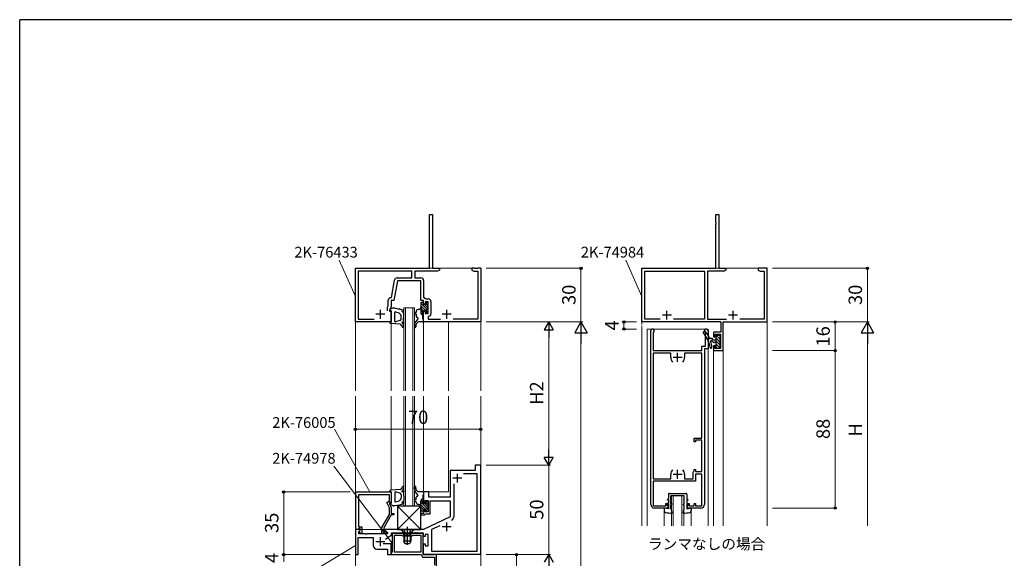
# Model space of a CAD drawing. Extents: x 0 to 1133, y 0 to 806.
# Drawn here: x 4 to 554, y 501 to 802 of the extents above; entities that cross this region are included whole.
import ezdxf

# ---------------------------------------------------------------- set-up
doc = ezdxf.new("R2010")
doc.units = 0
doc.linetypes.add('YHIDDEN_1', pattern=[4, 3, -1])
doc.layers.add('USER1', color=3, linetype='CONTINUOUS')
doc.layers.add('YKK_ZWAK', color=7, linetype='CONTINUOUS')
for name, color, linetype, lineweight in [('YKK_11', 7, 'CONTINUOUS', 30), ('YKK_12', 2, 'CONTINUOUS', 13), ('YKK_13', 4, 'CONTINUOUS', 30), ('YKK_D', 6, 'CONTINUOUS', 13)]:
    doc.layers.add(name, color=color, linetype=linetype, lineweight=lineweight)
doc.styles.add('text-b', font='txt')

# ---------------------------------------------------------------- blocks, each defined once
blk = doc.blocks.new('A201')
at = {"layer": 'YKK_ZWAK', "color": 254, "linetype": 'Continuous'}
for p in [(571, 410), (21, 35)]:
    blk.add_line(p, (21, 410), dxfattribs=at)

msp = doc.modelspace()

# ---------------------------------------------------------------- linework, layer by layer
at = {"layer": 'YKK_11', "lineweight": -2}
for p, q in [((232.89, 688.53), (232.89, 693.07)), ((232.89, 693.07), (234.52, 693.07)), ((234.52, 693.07), (234.52, 663.07)), ((233.01, 688.35), (232.89, 688.53)), ((232.89, 687.61), (233.01, 687.8)), ((232.89, 663.07), (232.89, 687.61)), ((233.01, 687.8), (233.01, 688.35)), ((191.52, 633.07), (191.52, 663.07)), ((191.52, 663.07), (232.89, 663.07)), ((223.02, 661.44), (193.15, 661.44)), ((193.15, 661.44), (193.15, 634.7)), ((223.02, 657.7), (223.02, 661.44)), ((237.43, 661.44), (224.65, 661.44)), ((224.65, 661.44), (224.65, 657.7)), ((234.52, 663.07), (238.52, 663.07)), ((238.52, 662.07), (237.43, 661.44)), ((238.52, 663.07), (238.52, 662.07)), ((258.06, 663.07), (256.52, 663.07)), ((256.52, 663.07), (256.52, 662.07)), ((256.52, 662.07), (257.61, 661.44)), ((257.61, 661.44), (259.89, 661.44)), ((258.25, 662.95), (258.06, 663.07)), ((258.79, 662.95), (258.25, 662.95)), ((258.98, 663.07), (258.79, 662.95)), ((259.06, 663.07), (258.98, 663.07)), ((259.25, 662.95), (259.06, 663.07)), ((259.79, 662.95), (259.25, 662.95)), ((259.98, 663.07), (259.79, 662.95)), ((259.89, 661.44), (259.89, 634.7)), ((261.52, 663.07), (259.98, 663.07)), ((261.52, 663.07), (261.52, 633.07)), ((211.65, 646.7), (213.37, 656.46)), ((214.96, 656.07), (213.02, 645.07)), ((214.85, 657.7), (223.02, 657.7)), ((228.02, 656.07), (214.96, 656.07)), ((224.65, 657.7), (228.15, 657.7)), ((228.02, 645.07), (228.02, 656.07)), ((229.65, 656.2), (229.65, 646.87)), ((209.89, 642.08), (209.89, 645.2)), ((211.39, 646.7), (211.65, 646.7)), ((213.02, 645.07), (211.52, 645.07)), ((211.52, 645.07), (211.52, 641.72)), ((229.52, 645.07), (228.02, 645.07)), ((229.52, 643.07), (229.52, 645.07)), ((229.65, 646.87), (231.04, 645.9)), ((232.12, 644.27), (230.52, 644.27)), ((230.52, 644.27), (230.52, 643.07)), ((231.04, 645.9), (232.25, 645.9)), ((232.12, 637.87), (232.12, 644.27)), ((233.75, 644.4), (233.75, 637.74)), ((209.52, 641.29), (209.89, 642.08)), ((209.52, 639.37), (209.52, 641.29)), ((211.52, 641.72), (210.52, 639.57)), ((210.52, 639.57), (210.52, 639.07)), ((210.52, 639.07), (211.52, 639.07)), ((211.52, 639.07), (211.52, 633.07)), ((230.52, 643.07), (229.52, 643.07)), ((229.52, 633.07), (229.52, 639.07)), ((229.52, 639.07), (230.52, 639.07)), ((230.52, 639.07), (230.52, 637.87)), ((211.52, 633.07), (191.52, 633.07)), ((193.15, 634.7), (201.98, 634.7)), ((261.52, 633.07), (229.52, 633.07)), ((230.52, 637.87), (232.12, 637.87)), ((232.48, 636.26), (232.22, 635.96)), ((232.22, 635.96), (232.22, 634.7)), ((232.22, 634.7), (238.98, 634.7)), ((259.89, 634.7), (246.06, 634.7))]:
    msp.add_line(p, q, dxfattribs=at)
at = {"layer": 'YKK_11'}
for p, q in [((392.92, 688.53), (392.92, 693.07)), ((392.92, 693.07), (394.52, 693.07)), ((394.52, 693.07), (394.52, 663.07)), ((393.04, 688.35), (392.92, 688.53)), ((392.92, 687.61), (393.04, 687.8)), ((392.92, 663.07), (392.92, 687.61)), ((393.04, 687.8), (393.04, 688.35)), ((351.52, 633.07), (351.52, 663.07)), ((351.52, 663.07), (392.92, 663.07)), ((353.12, 634.67), (353.12, 661.47)), ((353.12, 661.47), (386.52, 661.47)), ((386.52, 661.47), (386.52, 634.67)), ((397.48, 661.47), (388.12, 661.47)), ((388.12, 661.47), (388.12, 634.67)), ((394.52, 663.07), (398.52, 663.07)), ((398.52, 662.07), (397.48, 661.47)), ((398.52, 663.07), (398.52, 662.07)), ((421.52, 663.07), (416.52, 663.07)), ((416.52, 663.07), (416.52, 662.07)), ((416.52, 662.07), (417.56, 661.47)), ((417.56, 661.47), (419.92, 661.47)), ((419.92, 661.47), (419.92, 634.67)), ((421.52, 633.07), (421.52, 663.07)), ((205.52, 634.87), (205.52, 639.87)), ((242.52, 634.87), (242.52, 639.87)), ((365.52, 634.37), (365.52, 639.37)), ((402.52, 634.37), (402.52, 639.37)), ((208.02, 637.37), (203.02, 637.37)), ((245.02, 637.37), (240.02, 637.37)), ((395.72, 633.07), (351.52, 633.07)), ((361.77, 634.67), (353.12, 634.67)), ((368.02, 636.87), (363.02, 636.87)), ((386.52, 634.67), (369.27, 634.67)), ((388.12, 634.67), (398.77, 634.67)), ((395.72, 633.07), (395.72, 627.27)), ((396.92, 617.07), (396.92, 633.07)), ((396.92, 633.07), (421.52, 633.07)), ((405.02, 636.87), (400.02, 636.87)), ((419.92, 634.67), (406.27, 634.67)), ((395.72, 627.27), (391.52, 627.27)), ((391.52, 627.27), (391.52, 624.77)), ((391.52, 624.77), (392.52, 624.77)), ((392.52, 624.77), (392.52, 626.27)), ((392.52, 626.27), (395.52, 626.27)), ((395.52, 626.27), (395.52, 618.27)), ((392.52, 619.77), (391.52, 619.77)), ((391.52, 619.77), (391.52, 617.07)), ((391.52, 617.07), (396.92, 617.07)), ((392.52, 618.27), (392.52, 619.77)), ((395.52, 618.27), (392.52, 618.27))]:
    msp.add_line(p, q, dxfattribs=at)
at = {"layer": 'YKK_11', "linetype": 'ByBlock', "lineweight": -2, "ltscale": 0.5}
for p, q in [((356.52, 531.07), (356.52, 628.07)), ((358.06, 627.23), (357.92, 626.98)), ((387.12, 626.98), (386.98, 627.23)), ((388.52, 628.07), (388.52, 618.07)), ((357.92, 626.98), (357.92, 617.07)), ((387.12, 619.47), (387.12, 626.98)), ((357.92, 617.07), (385.12, 617.07)), ((385.12, 617.07), (385.12, 619.47)), ((385.12, 619.47), (387.12, 619.47)), ((388.52, 618.07), (386.52, 618.07)), ((386.52, 618.07), (386.52, 531.07)), ((367.67, 615.67), (357.92, 615.67)), ((357.92, 615.67), (357.92, 545.47)), ((367.67, 613.27), (367.67, 615.67)), ((385.12, 615.67), (375.37, 615.67)), ((375.37, 615.67), (375.37, 613.27)), ((385.12, 568.07), (385.12, 615.67)), ((380.72, 566.07), (380.72, 568.07)), ((380.72, 568.07), (385.12, 568.07)), ((385.12, 567.07), (381.52, 567.07)), ((381.52, 567.07), (381.52, 566.07)), ((385.12, 549.47), (385.12, 567.07)), ((381.52, 566.07), (380.72, 566.07)), ((258.52, 550.07), (244.52, 550.07)), ((244.52, 550.07), (244.52, 535.07)), ((261.52, 553.07), (258.52, 553.07)), ((258.52, 553.07), (258.52, 550.07)), ((261.52, 503.07), (261.52, 553.07)), ((380.72, 549.77), (380.72, 550.57)), ((380.72, 550.57), (381.52, 550.57)), ((381.52, 550.57), (381.52, 549.47)), ((259.59, 548.14), (251.93, 548.14)), ((259.59, 505), (259.59, 548.14)), ((357.92, 545.47), (367.67, 545.47)), ((367.67, 545.47), (367.67, 547.87)), ((375.37, 547.87), (375.37, 545.47)), ((375.37, 545.47), (380.12, 545.47)), ((380.12, 549.17), (380.42, 549.47)), ((380.12, 545.47), (380.12, 549.17)), ((380.42, 549.47), (380.72, 549.77)), ((381.52, 549.47), (385.12, 549.47)), ((385.12, 548.07), (381.52, 548.07)), ((381.52, 548.07), (381.52, 544.07)), ((385.12, 530.27), (385.12, 548.07)), ((246.45, 542.53), (246.45, 524.11)), ((381.52, 544.07), (357.92, 544.07)), ((357.92, 544.07), (357.92, 530.27)), ((191.72, 517.07), (191.72, 538.07)), ((191.72, 538.07), (211.52, 538.07)), ((210.52, 536.44), (193.35, 536.44)), ((193.35, 536.44), (193.35, 524.03)), ((210.52, 533.07), (210.52, 536.44)), ((211.52, 538.07), (211.52, 532.07)), ((232.52, 538.07), (229.52, 538.07)), ((229.52, 538.07), (229.52, 532.07)), ((232.52, 535.07), (232.52, 538.07)), ((244.52, 535.07), (232.52, 535.07)), ((209.1, 532.25), (210.52, 533.07)), ((210.52, 529.21), (209.1, 532.25)), ((211.52, 532.07), (210.52, 532.07)), ((210.52, 532.07), (210.52, 531.57)), ((210.52, 531.57), (211.52, 529.43)), ((210.52, 525.54), (210.52, 529.21)), ((211.52, 529.43), (211.52, 526.07)), ((229.52, 532.07), (230.52, 532.07)), ((230.52, 528.07), (229.52, 528.07)), ((229.52, 528.07), (229.52, 526.07)), ((230.52, 532.07), (230.52, 533.27)), ((230.52, 533.27), (232.12, 533.27)), ((230.52, 526.87), (230.52, 528.07)), ((232.12, 533.27), (232.12, 526.87)), ((233.32, 525.87), (233.32, 533.07)), ((233.32, 533.07), (244.52, 533.07)), ((244.52, 533.07), (244.52, 524.07)), ((357.92, 530.27), (365.02, 530.27)), ((366.02, 529.07), (358.52, 529.07)), ((365.02, 530.27), (365.02, 531.57)), ((365.02, 531.57), (366.02, 531.57)), ((366.02, 531.57), (366.02, 529.07)), ((377.02, 529.07), (377.02, 531.57)), ((377.02, 531.57), (378.02, 531.57)), ((384.52, 529.07), (377.02, 529.07)), ((378.02, 531.57), (378.02, 530.27)), ((378.02, 530.27), (380.72, 530.27)), ((380.72, 530.27), (380.72, 531.57)), ((380.72, 531.57), (381.52, 531.57)), ((381.52, 531.57), (381.52, 530.27)), ((381.52, 530.27), (385.12, 530.27)), ((193.35, 524.03), (193.23, 523.85)), ((193.23, 523.85), (193.23, 523.3)), ((193.23, 523.3), (193.35, 523.11)), ((193.35, 523.03), (193.23, 522.85)), ((193.23, 522.85), (193.23, 522.3)), ((193.35, 523.11), (193.35, 523.03)), ((206.32, 518.27), (210.52, 525.54)), ((211.52, 525.27), (207.32, 518)), ((211.52, 526.07), (213.02, 526.07)), ((213.02, 525.27), (211.52, 525.27)), ((213.02, 526.07), (213.02, 525.27)), ((229.52, 526.07), (228.02, 526.07)), ((228.02, 526.07), (228.02, 525.27)), ((228.02, 525.27), (230.22, 525.27)), ((244.52, 524.07), (229.52, 517.07)), ((230.22, 525.27), (230.52, 525.57)), ((232.12, 526.87), (230.52, 526.87)), ((230.52, 525.57), (230.82, 525.87)), ((230.82, 525.87), (233.32, 525.87)), ((194, 517.07), (191.52, 517.07)), ((191.52, 517.07), (191.52, 503.07)), ((193.05, 517.07), (191.72, 517.07)), ((193.35, 517.37), (193.05, 517.07)), ((193.23, 522.3), (193.35, 522.11)), ((193.35, 522.11), (193.35, 518.57)), ((193.35, 518.57), (195.12, 518.57)), ((193.55, 517.57), (193.35, 517.37)), ((194.12, 517.57), (193.55, 517.57)), ((194.16, 516.69), (194, 517.07)), ((194.12, 516.65), (194.12, 517.57)), ((195.12, 518.57), (195.12, 514.77)), ((206.32, 514.77), (206.32, 518.27)), ((207.32, 518), (207.32, 515.57)), ((229.52, 517.07), (208.02, 517.07)), ((208.02, 517.07), (208.02, 516.27)), ((238.61, 519.18), (234.05, 517.06)), ((234.05, 517.06), (234.05, 505)), ((193.02, 503.07), (193.02, 512.64)), ((193.02, 512.64), (201.52, 512.64)), ((193.45, 515.98), (194.16, 516.69)), ((193.45, 514.57), (193.45, 515.98)), ((197.06, 514.57), (193.45, 514.57)), ((193.55, 516.07), (194.12, 516.65)), ((194.3, 514.77), (193.55, 516.07)), ((195.12, 514.77), (194.3, 514.77)), ((197.25, 514.45), (197.06, 514.57)), ((197.79, 514.45), (197.25, 514.45)), ((197.98, 514.57), (197.79, 514.45)), ((209.52, 514.57), (197.98, 514.57)), ((201.52, 512.64), (201.52, 508.07)), ((208.72, 514.77), (206.32, 514.77)), ((207.32, 515.57), (207.97, 515.57)), ((207.97, 515.57), (208.22, 515.71)), ((208.02, 516.27), (209.52, 515.41)), ((211.52, 513.73), (208.3, 511.48)), ((209.52, 515.41), (209.52, 514.57)), ((224.56, 515.07), (211.52, 515.07)), ((211.52, 515.07), (211.52, 513.73)), ((220.06, 514.87), (212.02, 514.87)), ((212.02, 514.87), (212.02, 504.47)), ((217.62, 513.67), (213.22, 513.67)), ((213.22, 513.67), (213.22, 504.67)), ((218.02, 513.27), (217.62, 513.67)), ((223.02, 513.27), (218.02, 513.27)), ((220.25, 514.75), (220.06, 514.87)), ((220.79, 514.75), (220.25, 514.75)), ((220.98, 514.87), (220.79, 514.75)), ((229.42, 514.87), (220.98, 514.87)), ((223.42, 513.67), (223.02, 513.27)), ((228.22, 513.67), (223.42, 513.67)), ((224.75, 515.19), (224.56, 515.07)), ((225.29, 515.19), (224.75, 515.19)), ((225.48, 515.07), (225.29, 515.19)), ((225.56, 515.07), (225.48, 515.07)), ((225.75, 515.19), (225.56, 515.07)), ((226.29, 515.19), (225.75, 515.19)), ((226.48, 515.07), (226.29, 515.19)), ((229.52, 515.07), (226.48, 515.07)), ((228.22, 504.67), (228.22, 513.67)), ((229.42, 502.87), (229.42, 514.87)), ((229.52, 513.07), (229.52, 515.07)), ((230.52, 513.07), (229.52, 513.07)), ((232.12, 514.27), (230.52, 514.27)), ((230.52, 514.27), (230.52, 513.07)), ((232.12, 507.87), (232.12, 514.27)), ((203.52, 506.07), (209.52, 506.07)), ((211.52, 509.07), (206.99, 509.07)), ((209.52, 506.07), (209.52, 503.07)), ((211.52, 503.07), (211.52, 509.07)), ((229.52, 503.07), (229.52, 509.07)), ((229.52, 509.07), (230.52, 509.07)), ((230.52, 509.07), (230.52, 507.87)), ((230.52, 507.87), (232.12, 507.87)), ((191.52, 503.07), (193.02, 503.07)), ((209.52, 503.07), (211.52, 503.07)), ((211.82, 504.27), (211.52, 503.97)), ((211.52, 503.97), (211.52, 503.07)), ((211.52, 503.07), (220.06, 503.07)), ((212.02, 504.47), (211.82, 504.27)), ((213.22, 504.67), (228.22, 504.67)), ((220.06, 503.07), (220.25, 503.19)), ((220.25, 503.19), (220.79, 503.19)), ((220.79, 503.19), (220.98, 503.07)), ((220.98, 503.07), (228.22, 503.07)), ((228.22, 503.07), (229.03, 501.67)), ((229.03, 501.67), (235.72, 501.67)), ((235.52, 502.87), (229.42, 502.87)), ((261.52, 503.07), (229.52, 503.07)), ((234.05, 505), (259.59, 505)), ((235.72, 503.07), (235.52, 502.87)), ((236.92, 503.07), (235.72, 503.07)), ((235.72, 501.67), (235.72, 497.07)), ((236.92, 487.07), (236.92, 503.07))]:
    msp.add_line(p, q, dxfattribs=at)
at = {"layer": 'YKK_11', "ltscale": 0.5}
for p, q in [((374.02, 613.27), (369.02, 613.27)), ((371.52, 610.77), (371.52, 615.77)), ((371.52, 545.37), (371.52, 550.37)), ((251.02, 545.77), (246.02, 545.77)), ((248.52, 543.27), (248.52, 548.27)), ((374.02, 547.87), (369.02, 547.87)), ((245.02, 518.57), (240.02, 518.57)), ((242.52, 516.07), (242.52, 521.07)), ((205.52, 507.77), (205.52, 512.77)), ((208.02, 510.27), (203.02, 510.27))]:
    msp.add_line(p, q, dxfattribs=at)
at = {"layer": 'YKK_11', "lineweight": -2}
for centre, start, end in [((214.85, 656.2), 90, 170), ((228.15, 656.2), 0, 90), ((211.39, 645.2), 90, 180), ((232.25, 644.4), 0, 90), ((232.25, 637.74), 278.6269, 360)]:
    msp.add_arc(centre, 1.5, start, end, dxfattribs=at)
at = {"layer": 'YKK_11', "linetype": 'ByBlock', "lineweight": -2, "ltscale": 0.5}
for centre, radius, start, end in [((357.52, 628.07), 1, 302.578, 180), ((387.52, 628.07), 1, 359.9999, 237.4193), ((371.52, 613.27), 3.85, 180, 222.5369), ((371.52, 613.27), 3.85, 317.4626, 360), ((371.52, 547.87), 3.85, 137.4645, 180), ((371.52, 547.87), 3.85, 360, 42.5365), ((358.52, 531.07), 2, 180, 270), ((384.52, 531.07), 2, 270, 359.9996), ((244.45, 524.11), 2, 295, 0), ((208.72, 515.37), 0.6, 270, 146.251), ((203.52, 508.07), 2, 180, 270)]:
    msp.add_arc(centre, radius, start, end, dxfattribs=at)
at = {"layer": 'YKK_12'}
for p, q in [((191.52, 663.07), (191.52, 594.57)), ((261.52, 663.07), (191.52, 663.07)), ((261.52, 594.57), (261.52, 663.07)), ((351.52, 631.6), (351.52, 663.07)), ((421.52, 663.07), (351.52, 663.07)), ((421.52, 519.07), (421.52, 663.07)), ((218.52, 594.57), (218.52, 640.87)), ((218.52, 640.87), (224.52, 640.87)), ((219.52, 640.87), (219.52, 594.57)), ((223.52, 594.57), (223.52, 640.87)), ((224.52, 640.87), (224.52, 594.57)), ((211.52, 594.57), (211.52, 633.07)), ((229.52, 594.57), (229.52, 633.07)), ((243.52, 633.07), (243.52, 594.57)), ((353.12, 633.07), (351.52, 633.07)), ((351.52, 519.07), (351.52, 630.81)), ((354.52, 629.07), (354.52, 519.07)), ((388.52, 629.07), (354.52, 629.07)), ((388.52, 629.07), (388.52, 519.07)), ((391.52, 519.07), (391.52, 617.07)), ((391.52, 617.07), (396.92, 617.07)), ((396.92, 519.07), (396.92, 617.07)), ((191.52, 591.57), (191.52, 359.57)), ((211.52, 538.99), (211.52, 591.57)), ((218.52, 530.07), (218.52, 591.57)), ((219.52, 591.57), (219.52, 530.07)), ((223.52, 530.07), (223.52, 591.57)), ((224.52, 591.57), (224.52, 530.07)), ((229.52, 537.87), (229.52, 591.57)), ((243.52, 591.57), (243.52, 538.07)), ((261.52, 359.57), (261.52, 591.57)), ((243.52, 538.07), (232.22, 538.07)), ((368.12, 519.07), (368.12, 535.87)), ((368.12, 535.87), (374.92, 535.87)), ((369.12, 535.87), (369.12, 519.07)), ((373.92, 519.07), (373.92, 535.87)), ((374.92, 535.87), (374.92, 519.07)), ((218.52, 530.07), (224.52, 530.07)), ((364.02, 519.07), (364.02, 529.07)), ((379.02, 519.07), (379.02, 529.07)), ((208.32, 517.07), (193.82, 517.07))]:
    msp.add_line(p, q, dxfattribs=at)
at = {"layer": 'YKK_13'}
for p, q in [((228.02, 643.57), (228.02, 638.07)), ((229.22, 643.87), (228.32, 643.87)), ((229.52, 643.07), (229.52, 643.57)), ((231.02, 643.67), (231.02, 642.77)), ((231.82, 643.97), (231.32, 643.97)), ((232.12, 642.97), (232.12, 643.67)), ((212.3, 640.68), (210.8, 640.05)), ((210.92, 639.47), (211.52, 639.47)), ((211.52, 633.07), (211.52, 639.47)), ((212.34, 640.69), (212.3, 640.68)), ((213.51, 640.77), (212.73, 640.77)), ((213.52, 633.41), (213.52, 638.37)), ((213.73, 640.75), (214.71, 640.53)), ((213.73, 640.75), (214.71, 640.53)), ((213.89, 638.67), (215.39, 638.33)), ((214.71, 640.53), (215.04, 640.86)), ((215.04, 640.86), (215.2, 640.42)), ((215.2, 640.42), (216.04, 640.23)), ((216.89, 636.96), (215.9, 638.03)), ((216.04, 640.23), (216.38, 640.56)), ((216.38, 640.56), (216.53, 640.12)), ((216.53, 640.12), (218.03, 639.78)), ((218.35, 638.21), (217.78, 638.71)), ((218.52, 638.71), (218.52, 638.92)), ((225.02, 638.37), (225.52, 638.37)), ((225.52, 639.07), (225.52, 638.37)), ((227.02, 640.07), (226.52, 640.07)), ((229.22, 634.87), (229.22, 639.07)), ((229.52, 639.37), (230.56, 639.37)), ((231.02, 642.77), (229.82, 642.77)), ((231.02, 638.91), (231.02, 638.47)), ((231.53, 638.26), (232.03, 638.76)), ((231.92, 640.17), (231.92, 642.77)), ((231.92, 642.77), (231.92, 642.77)), ((231.92, 640.17), (231.92, 640.17)), ((232.12, 638.97), (232.12, 639.97)), ((211.52, 633.07), (210.52, 633.07)), ((216.31, 633.8), (213.95, 633.09)), ((217.02, 634.76), (217.02, 636.62)), ((217.57, 632.53), (217.79, 632.27)), ((217.74, 632.86), (218.42, 632.86)), ((218.32, 635.13), (218.39, 635.18)), ((218.32, 633.46), (218.32, 635.13)), ((218.42, 632.86), (218.52, 632.46)), ((218.52, 635.43), (218.52, 637.84)), ((218.52, 632.46), (218.52, 632.96)), ((225.02, 637.37), (225.52, 637.37)), ((226.4, 634.75), (225.23, 633.37)), ((225.52, 637.37), (225.52, 636.07)), ((226.52, 633.07), (225.95, 632.53)), ((226.02, 635.57), (226.02, 635.57)), ((229.22, 633.07), (226.52, 633.07)), ((229.02, 637.07), (229.22, 637.07)), ((229.52, 634.57), (229.22, 634.87)), ((229.52, 633.37), (229.52, 634.57)), ((216.52, 631.77), (211.39, 632.16)), ((216.52, 631.77), (217.08, 631.4)), ((224.52, 631.43), (224.52, 630.41)), ((225.32, 631.08), (225.32, 630.41)), ((389.35, 623.92), (390.7, 623.92)), ((389.9, 623.93), (389.9, 623.92)), ((391.72, 621.32), (390.66, 622.58)), ((391.72, 622.71), (390.7, 623.92)), ((393.02, 623.46), (391.72, 622.71)), ((393.02, 622.07), (391.72, 621.32)), ((393.02, 623.46), (393.02, 625.22)), ((393.02, 622.07), (393.02, 623.46)), ((393.02, 618.92), (393.02, 622.07)), ((393.55, 625.72), (395.05, 625.62)), ((395.02, 625.62), (395.02, 625.62)), ((395.02, 624.62), (395.02, 622.57)), ((395.02, 621.57), (395.02, 619.52)), ((393.55, 618.42), (395.05, 618.52)), ((216.52, 539.37), (211.39, 538.98)), ((216.52, 539.37), (217.08, 539.75)), ((224.52, 539.71), (224.52, 540.74)), ((225.32, 540.07), (225.32, 540.74)), ((211.52, 538.07), (210.52, 538.07)), ((211.52, 538.07), (211.52, 531.67)), ((213.52, 537.74), (213.52, 532.77)), ((216.31, 537.35), (213.95, 538.06)), ((216.89, 534.19), (215.9, 533.12)), ((217.02, 536.39), (217.02, 534.53)), ((217.57, 538.62), (217.79, 538.88)), ((217.74, 538.28), (218.42, 538.28)), ((218.32, 537.68), (218.32, 536.02)), ((218.32, 536.02), (218.39, 535.96)), ((218.42, 538.28), (218.52, 538.68)), ((218.52, 538.68), (218.52, 538.18)), ((218.52, 535.72), (218.52, 533.31)), ((225.02, 533.77), (225.52, 533.77)), ((226.4, 536.4), (225.23, 537.77)), ((225.52, 533.77), (225.52, 535.07)), ((226.52, 538.07), (225.95, 538.62)), ((226.02, 535.57), (226.02, 535.57)), ((229.22, 538.07), (226.52, 538.07)), ((229.02, 534.07), (229.22, 534.07)), ((229.52, 536.57), (229.22, 536.27)), ((229.22, 536.27), (229.22, 532.07)), ((229.52, 537.77), (229.52, 536.57)), ((212.3, 530.47), (210.8, 531.1)), ((210.92, 531.67), (211.52, 531.67)), ((212.34, 530.45), (212.3, 530.47)), ((213.51, 530.37), (212.73, 530.37)), ((213.73, 530.4), (214.71, 530.62)), ((213.73, 530.4), (214.71, 530.62)), ((213.89, 532.48), (215.39, 532.82)), ((214.71, 530.62), (215.04, 530.28)), ((228.02, 517.07), (215.02, 530.07)), ((228.02, 530.07), (215.02, 517.07)), ((228.02, 530.07), (215.02, 530.07)), ((215.02, 530.07), (215.02, 517.07)), ((215.04, 530.28), (215.2, 530.73)), ((215.2, 530.73), (216.04, 530.92)), ((216.04, 530.92), (216.38, 530.58)), ((216.38, 530.58), (216.53, 531.03)), ((216.53, 531.03), (218.03, 531.36)), ((218.35, 532.93), (217.78, 532.44)), ((218.52, 532.43), (218.52, 532.23)), ((225.02, 532.77), (225.52, 532.77)), ((225.52, 532.07), (225.52, 532.77)), ((227.02, 531.07), (226.52, 531.07)), ((228.02, 527.57), (228.02, 533.07)), ((228.02, 517.07), (228.02, 530.07)), ((229.52, 531.77), (230.56, 531.77)), ((229.52, 528.07), (229.52, 527.57)), ((231.02, 528.37), (229.82, 528.37)), ((231.02, 532.23), (231.02, 532.67)), ((231.02, 527.47), (231.02, 528.37)), ((231.53, 532.89), (232.03, 532.39)), ((231.92, 530.97), (231.92, 530.97)), ((231.92, 530.97), (231.92, 528.37)), ((231.92, 528.37), (231.92, 528.37)), ((232.12, 532.17), (232.12, 531.17)), ((232.12, 528.17), (232.12, 527.47)), ((229.22, 527.27), (228.32, 527.27)), ((231.82, 527.17), (231.32, 527.17)), ((215.02, 517.07), (228.02, 517.07)), ((224.02, 517.07), (217.02, 517.07)), ((217.02, 517.07), (217.02, 516.82)), ((220.52, 518.57), (220.52, 508.59)), ((224.02, 517.07), (224.02, 516.82)), ((217.02, 516.82), (218.45, 515.39)), ((224.02, 516.82), (217.02, 516.82)), ((218.52, 514.07), (218.66, 514.63)), ((218.52, 514.07), (218.52, 510.47)), ((218.52, 514.07), (222.52, 514.07)), ((218.65, 515.07), (222.39, 515.07)), ((218.9, 514.07), (218.66, 515.02)), ((218.9, 514.07), (218.9, 509.72)), ((222.14, 514.07), (222.38, 515.02)), ((222.14, 514.07), (222.14, 509.72)), ((222.52, 514.07), (222.38, 514.63)), ((222.52, 514.07), (222.52, 510.47)), ((224.02, 516.82), (222.59, 515.39)), ((222.52, 510.47), (218.52, 510.47)), ((219.22, 509.07), (218.52, 510.47)), ((221.82, 509.07), (219.22, 509.07)), ((222.52, 510.47), (221.82, 509.07))]:
    msp.add_line(p, q, dxfattribs=at)
at = {"layer": 'YKK_13', "linetype": 'Continuous', "lineweight": -3}
for p, q in [((229.52, 643.35), (228.99, 643.87)), ((232.12, 643.44), (231.59, 643.97)), ((232.12, 639.4), (228.02, 643.5)), ((230.74, 639.43), (228.02, 642.15)), ((229.46, 639.37), (228.02, 640.8)), ((229.22, 638.26), (228.02, 639.46)), ((229.06, 637.07), (228.02, 638.11)), ((231.92, 640.95), (230.09, 642.77)), ((231.92, 642.29), (231.02, 643.19)), ((231.72, 638.45), (231.08, 639.09)), ((229.22, 532.42), (228.12, 533.51)), ((229.22, 533.76), (228.92, 534.07)), ((232.12, 528.17), (228.02, 532.27)), ((230.57, 528.37), (228.02, 530.92)), ((229.52, 528.08), (228.02, 529.58)), ((228.98, 527.27), (228.02, 528.23)), ((231.92, 529.72), (229.86, 531.77)), ((232, 530.99), (231.26, 531.72)), ((232.12, 532.21), (231.36, 532.97)), ((231.77, 527.17), (231.02, 527.92))]:
    msp.add_line(p, q, dxfattribs=at)
at = {"layer": 'YKK_13', "linetype": 'Continuous'}
for p, q in [((386.24, 627.05), (386.24, 627.05)), ((386.32, 627.84), (386.31, 627.84)), ((386.37, 627.34), (386.35, 627.35)), ((387.36, 627.32), (387.34, 627.34)), ((386.94, 626.06), (386.93, 626.06)), ((387.37, 625.19), (387.36, 625.2)), ((387.44, 626.26), (387.42, 626.28)), ((387.69, 625.09), (387.64, 625.1)), ((387.71, 624.2), (387.71, 624.2)), ((388.43, 625.34), (388.43, 625.35)), ((388.45, 624.11), (388.43, 624.13)), ((388.52, 625.19), (388.5, 625.2)), ((388.53, 623.05), (388.52, 623.07)), ((389.05, 623.57), (389.04, 623.57)), ((389.13, 623.13), (389.08, 623.14)), ((389.52, 623.04), (389.51, 623.05)), ((389.61, 621.98), (389.59, 622)), ((389.82, 621.71), (389.82, 621.71)), ((390.54, 622.85), (390.54, 622.86)), ((390.67, 623.04), (390.65, 623.05)), ((390.71, 622.81), (390.66, 622.82)), ((391.74, 621.96), (391.72, 621.98)), ((391.86, 622.23), (391.85, 622.23)), ((392.28, 622.49), (392.28, 622.49)), ((392.73, 621.94), (392.71, 621.96)), ((392.8, 623.02), (392.78, 623.04)), ((395.32, 621.67), (393.02, 623.97)), ((395.02, 620.27), (393.02, 622.27)), ((395.02, 623.67), (393.14, 625.55)), ((395.47, 624.91), (394.74, 625.64)), ((389.54, 620.9), (389.52, 620.92)), ((389.63, 619.85), (389.61, 619.87)), ((389.91, 618.71), (389.9, 618.71)), ((390.24, 619.57), (390.19, 619.58)), ((390.7, 618.78), (390.68, 618.79)), ((395.07, 618.53), (393.02, 620.58)), ((393.47, 618.43), (393.02, 618.88))]:
    msp.add_line(p, q, dxfattribs=at)
at = {"layer": 'YKK_13', "linetype": 'Continuous', "lineweight": 30, "ltscale": 0.5}
for p, q in [((366.42, 534.4), (365.62, 533.72)), ((365.62, 533.72), (365.88, 533.42)), ((366.42, 533.87), (365.88, 533.42)), ((366.42, 536.77), (366.42, 534.4)), ((366.42, 533.87), (366.42, 532.03)), ((366.92, 537.27), (376.12, 537.27)), ((375.22, 535.87), (367.82, 535.87)), ((367.82, 533.57), (367.82, 535.87)), ((367.82, 533.07), (368.12, 533.67)), ((368.12, 533.67), (367.82, 533.57)), ((375.22, 533.07), (374.92, 533.67)), ((374.92, 533.67), (375.22, 533.57)), ((375.22, 533.57), (375.22, 535.87)), ((376.62, 536.77), (376.62, 534.4)), ((376.62, 534.4), (377.42, 533.72)), ((376.62, 533.87), (377.16, 533.42)), ((376.62, 533.87), (376.62, 532.03)), ((377.42, 533.72), (377.16, 533.42)), ((366.42, 528.67), (364.02, 529.07)), ((364.02, 529.07), (364.02, 527.63)), ((366.42, 532.03), (365.02, 530.85)), ((365.34, 530.47), (365.02, 530.85)), ((366.42, 531.37), (365.34, 530.47)), ((366.42, 531.37), (366.42, 528.67)), ((367.82, 531.17), (367.82, 533.07)), ((367.82, 530.57), (368.42, 531.47)), ((368.42, 531.47), (367.82, 531.17)), ((367.82, 528.66), (367.82, 530.57)), ((368.42, 526.17), (368.02, 528.17)), ((375.22, 530.57), (374.62, 531.47)), ((374.62, 531.47), (375.22, 531.17)), ((374.62, 526.17), (375.02, 528.17)), ((375.22, 531.17), (375.22, 533.07)), ((375.22, 528.66), (375.22, 530.57)), ((376.62, 532.03), (378.02, 530.85)), ((376.62, 531.37), (377.7, 530.47)), ((376.62, 531.37), (376.62, 528.67)), ((376.62, 528.67), (379.02, 529.07)), ((377.7, 530.47), (378.02, 530.85)), ((379.02, 529.07), (379.02, 527.63))]:
    msp.add_line(p, q, dxfattribs=at)
at = {"layer": 'YKK_13', "linetype": 'YHIDDEN_1'}
for p, q in [((218.47, 517.07), (219.38, 515.26)), ((222.57, 517.07), (221.67, 515.26)), ((219.38, 515.26), (220.52, 514.65)), ((221.67, 515.26), (220.52, 514.65))]:
    msp.add_line(p, q, dxfattribs=at)
at = {"layer": 'YKK_13'}
for centre, radius, start, end in [((228.32, 643.57), 0.3, 90, 180), ((229.22, 643.57), 0.3, 0, 90), ((231.32, 643.67), 0.3, 90, 180), ((231.82, 643.67), 0.3, 0, 90), ((210.92, 639.77), 0.3, 112.8147, 270), ((212.73, 639.77), 1, 90, 112.8147), ((213.51, 639.77), 1, 77.3116, 90), ((213.82, 638.37), 0.3, 77.2936, 180), ((215.17, 637.35), 1, 42.5646, 77.2936), ((217.53, 639.13), 0.0348, 77.2936, 199.812), ((218.44, 639.46), 1, 199.812, 228.726), ((217.42, 638.68), 0.5, 2.224, 75.9718), ((218.22, 638.71), 0.3, 182.224, 0), ((217.52, 638.92), 1, 0, 59.6157), ((218.02, 637.84), 0.5, 360, 48.726), ((225.02, 637.87), 0.5, 90, 270), ((226.52, 639.07), 1, 90, 180), ((227.02, 641.07), 1, 270, 0), ((229.02, 638.07), 1, 180, 270), ((229.52, 639.07), 0.3, 90, 180), ((229.82, 643.07), 0.3, 180, 270), ((230.56, 639.67), 0.3, 270, 326.9443), ((231.02, 639.37), 0.25, 303.0557, 146.9443), ((231.32, 638.91), 0.3, 123.0557, 180), ((231.32, 638.47), 0.3, 180, 315), ((231.92, 642.97), 0.2, 270, 0), ((231.92, 639.97), 0.2, 0, 90), ((231.82, 638.97), 0.3, 315, 0), ((211.52, 633.16), 1, 184.7485, 262.8545), ((213.85, 633.41), 0.334, 180.0493, 286.7824), ((216.02, 634.76), 1, 286.7824, 0), ((216.52, 636.62), 0.5, 0, 42.5646), ((217.74, 632.65), 0.213, 89.9796, 214.9919), ((217.81, 632.97), 0.713, 359.6137, 43.9941), ((218.22, 635.43), 0.3, 305.5377, 360), ((227.52, 631.43), 3, 139.6715, 180), ((227.32, 631.08), 2, 133.4323, 180), ((226.02, 636.07), 0.5, 180, 270), ((226.02, 635.07), 0.5, 319.6715, 90), ((229.22, 633.37), 0.3, 270, 0), ((216.24, 630.15), 1.5, 7.7033, 55.8873), ((218.12, 630.41), 0.4, 187.7033, 2.1673), ((215.52, 630.31), 3, 2.1673, 40.8197), ((224.92, 630.41), 0.4, 180, 0), ((386.57, 627.17), 0.75, 37.3735, 219.4168), ((372.86, 616.7), 18, 23.6507, 37.3735), ((372.08, 615.27), 18, 11.3962, 39.4168), ((390.36, 622.34), 0.387, 40, 197.8422), ((372.86, 616.7), 18, 7.2909, 17.8422), ((393.52, 625.22), 0.5, 86.1859, 180), ((395.02, 625.12), 0.5, 270, 86.1859), ((395.02, 622.07), 0.5, 270, 90), ((390.22, 618.92), 0.5, 191.3962, 7.2909), ((393.52, 618.92), 0.5, 180, 273.8141), ((395.02, 619.02), 0.5, 273.8141, 90), ((216.24, 540.99), 1.5, 304.1127, 352.2967), ((218.12, 540.74), 0.4, 357.8327, 172.2967), ((215.52, 540.84), 3, 319.1803, 357.8327), ((224.92, 540.74), 0.4, 0, 180), ((227.52, 539.71), 3, 180, 220.3285), ((227.32, 540.07), 2, 180, 226.5677), ((211.52, 537.99), 1, 97.1455, 175.2515), ((213.85, 537.74), 0.334, 73.2176, 179.9507), ((216.02, 536.39), 1, 0, 73.2176), ((216.52, 534.53), 0.5, 317.4354, 0), ((217.74, 538.49), 0.213, 145.0081, 270.0204), ((217.81, 538.18), 0.713, 316.0059, 0.3863), ((218.22, 535.72), 0.3, 0, 54.4623), ((225.02, 533.27), 0.5, 90, 270), ((226.02, 535.07), 0.5, 90, 180), ((226.02, 536.07), 0.5, 270, 40.3285), ((229.02, 533.07), 1, 90, 180), ((229.22, 537.77), 0.3, 0, 90), ((210.92, 531.37), 0.3, 90, 247.1853), ((212.73, 531.37), 1, 247.1853, 270), ((213.51, 531.37), 1, 270, 282.6884), ((213.82, 532.77), 0.3, 180, 282.7064), ((215.17, 533.79), 1, 282.7064, 317.4354), ((218.44, 531.68), 1, 131.274, 160.188), ((217.53, 532.01), 0.0348, 160.188, 282.7064), ((217.42, 532.46), 0.5, 284.0282, 357.776), ((218.22, 532.43), 0.3, 0, 177.776), ((217.52, 532.23), 1, 300.3843, 0), ((218.02, 533.31), 0.5, 311.274, 0), ((226.52, 532.07), 1, 180, 270), ((227.02, 530.07), 1, 0, 90), ((229.52, 532.07), 0.3, 180, 270), ((229.82, 528.07), 0.3, 90, 180), ((230.56, 531.47), 0.3, 33.0557, 90), ((231.02, 531.77), 0.25, 213.0557, 56.9443), ((231.32, 532.67), 0.3, 45, 180), ((231.32, 532.23), 0.3, 180, 236.9443), ((231.92, 531.17), 0.2, 270, 0), ((231.92, 528.17), 0.2, 0, 90), ((231.82, 532.17), 0.3, 0, 45), ((228.32, 527.57), 0.3, 180, 270), ((229.22, 527.57), 0.3, 270, 0), ((231.32, 527.47), 0.3, 180, 270), ((231.82, 527.47), 0.3, 270, 0), ((217.88, 514.83), 0.8, 345.9638, 45), ((223.16, 514.83), 0.8, 135, 194.0362)]:
    msp.add_arc(centre, radius, start, end, dxfattribs=at)
at = {"layer": 'YKK_13', "linetype": 'Continuous', "lineweight": 30, "ltscale": 0.5}
for centre, radius, start, end in [((366.92, 536.77), 0.5, 90.0017, 179.9983), ((376.12, 536.77), 0.5, 0.0017, 90), ((368.52, 528.66), 0.7, 180, 224.4145), ((374.52, 528.66), 0.7, 315.5855, 0), ((365.02, 527.63), 1, 180, 255.3931), ((368.55, 541.17), 15, 255.3931, 269.5011), ((374.49, 541.17), 15, 270.499, 284.6071), ((378.02, 527.63), 1, 284.6069, 0)]:
    msp.add_arc(centre, radius, start, end, dxfattribs=at)
at = {"layer": 'YKK_D'}
for p, q in [((191.52, 647.34), (182.51, 667.57)), ((351.52, 647.34), (342.51, 667.57)), ((264.52, 663.07), (318.52, 663.07)), ((317.52, 633.07), (317.52, 663.07)), ((424.52, 663.07), (478.52, 663.07)), ((477.52, 633.07), (477.52, 663.07)), ((264.52, 633.07), (300.52, 633.07)), ((264.52, 633.07), (318.52, 633.07)), ((264.52, 633.07), (318.52, 633.07)), ((348.52, 633.07), (340.52, 633.07)), ((341.52, 633.07), (341.52, 629.07)), ((424.52, 633.07), (460.52, 633.07)), ((424.52, 633.07), (478.52, 633.07)), ((424.52, 633.07), (478.52, 633.07)), ((459.52, 633.07), (459.52, 617.07)), ((299.52, 628.07), (299.52, 558.07)), ((348.52, 629.07), (340.52, 629.07)), ((317.52, 200.07), (317.52, 626.07)), ((477.52, 626.07), (477.52, 519.07)), ((424.52, 617.07), (460.52, 617.07)), ((424.52, 617.07), (460.52, 617.07)), ((459.52, 617.07), (459.52, 529.07)), ((199.58, 538.07), (179.77, 573.07)), ((191.52, 565.07), (191.52, 574.07)), ((191.52, 573.07), (261.52, 573.07)), ((261.52, 565.07), (261.52, 574.07)), ((212.02, 509.52), (179.52, 552.51)), ((264.52, 553.07), (300.52, 553.07)), ((264.52, 553.07), (300.52, 553.07)), ((299.52, 553.07), (299.52, 503.07)), ((188.52, 538.07), (150.52, 538.07)), ((151.52, 538.07), (151.52, 503.07)), ((424.52, 529.07), (460.52, 529.07)), ((191.52, 508.17), (147.58, 481.61)), ((188.52, 503.07), (150.52, 503.07)), ((188.52, 503.07), (150.52, 503.07)), ((151.52, 503.07), (151.52, 499.07)), ((264.52, 503.07), (300.52, 503.07)), ((264.52, 503.07), (282.52, 503.07)), ((264.52, 503.07), (300.52, 503.07)), ((281.52, 503.07), (281.52, 487.07))]:
    msp.add_line(p, q, dxfattribs=at)
at = {"layer": 'YKK_D', "lineweight": -2}
for p, q in [((299.52, 633.07), (297.02, 628.74)), ((299.52, 633.07), (302.02, 628.74)), ((299.52, 633.07), (299.52, 624.41)), ((317.52, 633.07), (314.02, 627.01)), ((317.52, 633.07), (321.02, 627.01)), ((317.52, 633.07), (317.52, 620.95)), ((477.52, 633.07), (474.02, 627.01)), ((477.52, 633.07), (481.02, 627.01)), ((477.52, 633.07), (477.52, 620.95)), ((297.02, 628.74), (302.02, 628.74)), ((314.02, 627.01), (321.02, 627.01)), ((474.02, 627.01), (481.02, 627.01)), ((299.52, 553.07), (299.52, 561.73)), ((299.52, 553.07), (297.02, 557.4)), ((302.02, 557.4), (297.02, 557.4)), ((299.52, 553.07), (302.02, 557.4)), ((299.52, 503.07), (297.02, 498.74)), ((299.52, 503.07), (302.02, 498.74)), ((299.52, 503.07), (299.52, 494.41))]:
    msp.add_line(p, q, dxfattribs=at)
at = {"layer": 'YKK_D', "linetype": 'ByBlock', "lineweight": -2}
for centre, radius in [((317.52, 663.07), 0.638), ((477.52, 663.07), 0.638), ((341.52, 633.07), 0.637), ((459.52, 633.07), 0.638), ((341.52, 629.07), 0.638), ((459.52, 617.07), 0.637), ((459.52, 617.07), 0.638), ((191.52, 573.07), 0.637), ((261.52, 573.07), 0.637), ((151.52, 538.07), 0.638), ((459.52, 529.07), 0.637), ((151.52, 503.07), 0.637), ((281.52, 503.07), 0.638)]:
    msp.add_circle(centre, radius, dxfattribs=at)

# ---------------------------------------------------------------- block references
at = {"layer": 'YKK_ZWAK', "xscale": 2, "yscale": 2, "zscale": 2}
msp.add_blockref('A201', (-38, -18), dxfattribs=at)

# ---------------------------------------------------------------- texts
at = {"layer": 'USER1', "style": 'text-b'}
msp.add_text('ランマなしの場合', height=6, dxfattribs=at).set_placement((355, 505.99))
at = {"layer": 'YKK_D', "style": 'text-b'}
for s, height, p in [('2K-76433', 6, (157.46, 669.07)), ('2K-74984', 6, (317.46, 669.07)), ('70', 7.5, (220.9, 576.07)), ('2K-76005', 6, (145.08, 573.87)), ('2K-74978', 6, (145.08, 553.87))]:
    msp.add_text(s, height=height, dxfattribs=at).set_placement(p)
for s, p in [('30', (314.52, 642.53)), ('30', (474.52, 642.53)), ('4', (338.52, 628.32)), ('16', (456.52, 619.34)), ('H2', (296.52, 586.75)), ('88', (456.52, 567.62)), ('H', (474.52, 569.08)), ('50', (296.52, 522.53)), ('35', (148.52, 515.12)), ('4', (148.52, 498.32))]:
    msp.add_text(s, height=7.5, rotation=90, dxfattribs=at).set_placement(p)

doc.saveas('drawing.dxf')
